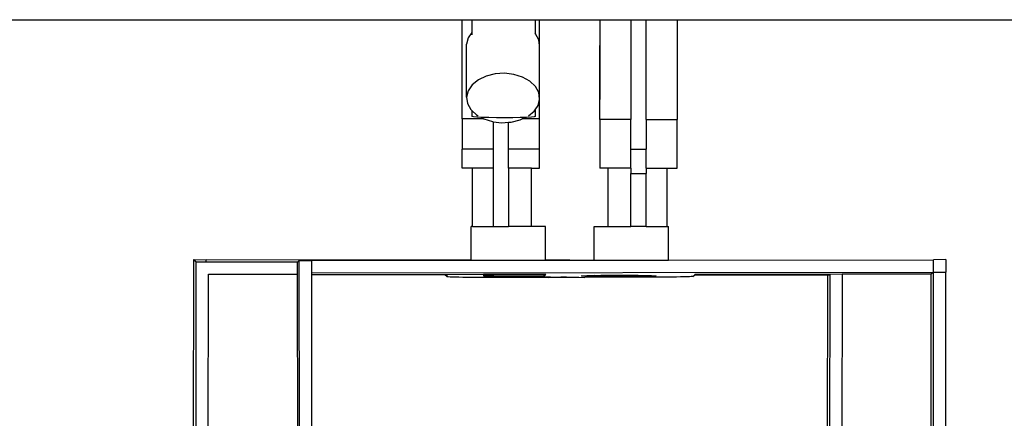
# Model space of a CAD drawing. Units: metres. Extents: x 3.9 to 32.4, y 6.4 to 14.6.
# Drawn here: x 28.7 to 29.1, y 10.4 to 10.6 of the extents above; entities that cross this region are included whole.
import ezdxf

# ---------------------------------------------------------------- set-up
doc = ezdxf.new("R2010")
doc.units = ezdxf.units.M
doc.layers.add('Edges', color=7, linetype='Continuous')

# ---------------------------------------------------------------- blocks, each defined once
blk = doc.blocks.new('Small Stage rs')
at = {"layer": 'Edges'}
for p, q in [((-0.61869, 1.28809), (-0.26465, 1.28809)), ((-0.26465, 1.24846), (-0.26465, 1.28809)), ((-0.26465, 1.28809), (-0.26077, 1.28809)), ((-0.26077, 1.28809), (-0.26077, 1.28296)), ((-0.26077, 1.28809), (-0.23555, 1.28809)), ((-0.23555, 1.28809), (-0.23555, 1.28267)), ((-0.23555, 1.28809), (-0.23374, 1.28809)), ((-0.23374, 1.27783), (-0.23374, 1.28809)), ((-0.23374, 1.28809), (-0.2096, 1.28809)), ((-0.2096, 1.28809), (-0.2096, 1.27783)), ((-0.2096, 1.28809), (-0.19724, 1.28809)), ((-0.19724, 1.28809), (-0.19724, 1.24821)), ((-0.19724, 1.28809), (-0.19106, 1.28809)), ((-0.19106, 1.24821), (-0.19106, 1.28809)), ((-0.19106, 1.28809), (-0.17869, 1.28809)), ((-0.17869, 1.28809), (0.24535, 1.28809)), ((-0.17869, 1.28809), (-0.17869, 1.24821)), ((-0.26223, 1.28081), (-0.26288, 1.27827)), ((-0.26077, 1.28296), (-0.26223, 1.28081)), ((-0.26077, 1.28296), (-0.26077, 1.28201)), ((-0.23537, 1.28249), (-0.23555, 1.28267)), ((-0.23555, 1.28267), (-0.23555, 1.28235)), ((-0.23405, 1.28007), (-0.23537, 1.28249)), ((-0.23374, 1.27783), (-0.23405, 1.28007)), ((-0.26288, 1.25719), (-0.26288, 1.27827)), ((-0.2337, 1.2775), (-0.23374, 1.27783)), ((-0.2337, 1.25642), (-0.2337, 1.2775)), ((-0.20965, 1.2775), (-0.2096, 1.27783)), ((-0.20965, 1.25642), (-0.20965, 1.2775)), ((-0.2096, 1.27732), (-0.20965, 1.2775)), ((-0.2096, 1.27783), (-0.2096, 1.27732)), ((-0.2096, 1.27732), (-0.2096, 1.25624)), ((-0.2582, 1.26406), (-0.26064, 1.26207)), ((-0.25509, 1.26555), (-0.2582, 1.26406)), ((-0.25152, 1.26644), (-0.25509, 1.26555)), ((-0.24772, 1.26668), (-0.25152, 1.26644)), ((-0.24396, 1.26624), (-0.24772, 1.26668)), ((-0.2405, 1.26516), (-0.24396, 1.26624)), ((-0.23757, 1.26351), (-0.2405, 1.26516)), ((-0.23537, 1.26141), (-0.23757, 1.26351)), ((-0.26223, 1.25973), (-0.26288, 1.25719)), ((-0.26064, 1.26207), (-0.26223, 1.25973)), ((-0.23405, 1.25899), (-0.23537, 1.26141)), ((-0.26288, 1.25719), (-0.26253, 1.25462)), ((-0.23434, 1.25387), (-0.23374, 1.25624)), ((-0.2337, 1.25642), (-0.23405, 1.25899)), ((-0.23374, 1.25624), (-0.2337, 1.25642)), ((-0.23374, 1.24846), (-0.23374, 1.25624)), ((-0.2096, 1.25624), (-0.20965, 1.25642)), ((-0.2096, 1.24821), (-0.2096, 1.25624)), ((-0.26253, 1.25462), (-0.26121, 1.2522)), ((-0.26121, 1.2522), (-0.26077, 1.25178)), ((-0.26077, 1.25178), (-0.26077, 1.2494)), ((-0.26077, 1.25178), (-0.25901, 1.25009)), ((-0.23594, 1.25153), (-0.23555, 1.25209)), ((-0.23555, 1.25209), (-0.23434, 1.25387)), ((-0.23555, 1.25209), (-0.23555, 1.24944)), ((-0.25612, 1.24846), (-0.26465, 1.24846)), ((-0.26465, 1.24846), (-0.26465, 1.23643)), ((-0.26021, 1.24927), (-0.26077, 1.2494)), ((-0.25883, 1.24915), (-0.26021, 1.24927)), ((-0.25901, 1.25009), (-0.25823, 1.24965)), ((-0.2572, 1.24907), (-0.25883, 1.24915)), ((-0.25673, 1.24905), (-0.2572, 1.24907)), ((-0.2572, 1.24907), (-0.25612, 1.24846)), ((-0.25404, 1.24898), (-0.25673, 1.24905)), ((-0.25612, 1.24846), (-0.25607, 1.24844)), ((-0.25607, 1.24844), (-0.25261, 1.24736)), ((-0.25095, 1.24893), (-0.25404, 1.24898)), ((-0.24767, 1.24892), (-0.25095, 1.24893)), ((-0.24442, 1.24894), (-0.24767, 1.24892)), ((-0.24506, 1.24716), (-0.24148, 1.24806)), ((-0.24143, 1.249), (-0.24442, 1.24894)), ((-0.24148, 1.24806), (-0.24063, 1.24846)), ((-0.23938, 1.24906), (-0.24143, 1.249)), ((-0.24063, 1.24846), (-0.23938, 1.24906)), ((-0.23374, 1.24846), (-0.24063, 1.24846)), ((-0.2389, 1.24908), (-0.23938, 1.24906)), ((-0.237, 1.24918), (-0.2389, 1.24908)), ((-0.23816, 1.24972), (-0.23594, 1.25153)), ((-0.23586, 1.24931), (-0.237, 1.24918)), ((-0.23555, 1.24944), (-0.23586, 1.24931)), ((-0.23374, 1.23643), (-0.23374, 1.24846)), ((-0.19724, 1.24821), (-0.2096, 1.24821)), ((-0.2096, 1.24821), (-0.2096, 1.22871)), ((-0.19724, 1.23643), (-0.19724, 1.24821)), ((-0.19106, 1.24821), (-0.17869, 1.24821)), ((-0.19106, 1.24821), (-0.19106, 1.23643)), ((-0.17869, 1.22871), (-0.17869, 1.24821)), ((-0.25261, 1.24736), (-0.25229, 1.24732)), ((-0.25229, 1.24732), (-0.24886, 1.24693)), ((-0.25229, 1.24732), (-0.25229, 1.23643)), ((-0.24886, 1.24693), (-0.24611, 1.2471)), ((-0.24611, 1.2471), (-0.24506, 1.24716)), ((-0.24611, 1.23643), (-0.24611, 1.2471)), ((-0.26465, 1.22871), (-0.26465, 1.23643)), ((-0.25229, 1.23643), (-0.26465, 1.23643)), ((-0.25229, 1.23643), (-0.25229, 1.22871)), ((-0.24611, 1.22871), (-0.24611, 1.23643)), ((-0.23374, 1.23643), (-0.24611, 1.23643)), ((-0.23374, 1.22871), (-0.23374, 1.23643)), ((-0.19724, 1.23643), (-0.19106, 1.23643)), ((-0.19724, 1.22871), (-0.19724, 1.23643)), ((-0.19106, 1.22871), (-0.19106, 1.23643)), ((-0.2606, 1.22871), (-0.26465, 1.22871)), ((-0.2606, 1.20552), (-0.2606, 1.22871)), ((-0.25229, 1.22871), (-0.2606, 1.22871)), ((-0.25229, 1.22871), (-0.25229, 1.20552)), ((-0.24611, 1.22871), (-0.24611, 1.20552)), ((-0.23697, 1.22871), (-0.24611, 1.22871)), ((-0.23697, 1.20552), (-0.23697, 1.22871)), ((-0.23697, 1.22871), (-0.23374, 1.22871)), ((-0.20637, 1.22871), (-0.2096, 1.22871)), ((-0.20637, 1.20552), (-0.20637, 1.22871)), ((-0.19724, 1.22871), (-0.20637, 1.22871)), ((-0.19724, 1.22871), (-0.19724, 1.22662)), ((-0.19106, 1.22871), (-0.19106, 1.22662)), ((-0.19106, 1.22871), (-0.18274, 1.22871)), ((-0.18274, 1.22871), (-0.17869, 1.22871)), ((-0.18274, 1.20552), (-0.18274, 1.22871)), ((-0.19724, 1.22662), (-0.19106, 1.22662)), ((-0.19724, 1.20552), (-0.19724, 1.22662)), ((-0.19106, 1.20552), (-0.19106, 1.22662)), ((-0.2606, 1.20552), (-0.2611, 1.20552)), ((-0.2611, 1.19207), (-0.2611, 1.20552)), ((-0.2606, 1.20552), (-0.25229, 1.20552)), ((-0.25229, 1.20552), (-0.24611, 1.20552)), ((-0.23697, 1.20552), (-0.24611, 1.20552)), ((-0.23143, 1.20552), (-0.23697, 1.20552)), ((-0.23143, 1.19203), (-0.23143, 1.20552)), ((-0.21191, 1.19203), (-0.21191, 1.20552)), ((-0.21191, 1.20552), (-0.20637, 1.20552)), ((-0.20637, 1.20552), (-0.19724, 1.20552)), ((-0.19106, 1.20552), (-0.19724, 1.20552)), ((-0.19106, 1.20552), (-0.18274, 1.20552)), ((-0.18274, 1.20552), (-0.18224, 1.20552)), ((-0.18224, 1.19207), (-0.18224, 1.20552)), ((-0.37215, 1.00854), (-0.37198, 1.19222)), ((-0.37198, 1.19222), (-0.36701, 1.19221)), ((-0.37198, 1.19222), (-0.37107, 1.19139)), ((-0.37107, 1.19139), (-0.37133, 1.00779)), ((-0.37107, 1.19139), (-0.36701, 1.19138)), ((-0.2611, 1.19207), (-0.36701, 1.19221)), ((-0.36701, 1.19138), (-0.36701, 1.19221)), ((-0.36701, 1.19138), (-0.33036, 1.19135)), ((-0.33036, 1.19135), (-0.3306, 1.19113)), ((-0.3306, 1.19113), (-0.33059, 1.18638)), ((-0.32978, 1.19188), (-0.33036, 1.19135)), ((-0.32952, 1.00828), (-0.32978, 1.19188)), ((-0.32978, 1.19188), (-0.32481, 1.19188)), ((-0.32481, 1.19188), (-0.2611, 1.19197)), ((-0.3248, 1.18691), (-0.32481, 1.19188)), ((-0.2611, 1.19197), (-0.2611, 1.19207)), ((-0.2611, 1.19197), (-0.23143, 1.19201)), ((-0.22167, 1.19202), (-0.23143, 1.19203)), ((-0.23143, 1.19201), (-0.23143, 1.19203)), ((-0.23143, 1.19201), (-0.22167, 1.19202)), ((-0.22167, 1.19202), (-0.21191, 1.19203)), ((-0.21191, 1.19203), (-0.18224, 1.19207)), ((-0.18224, 1.19207), (-0.07633, 1.19221)), ((-0.07136, 1.19222), (-0.07633, 1.19221)), ((-0.07632, 1.18724), (-0.07633, 1.19221)), ((-0.07136, 1.19222), (-0.07136, 1.18725)), ((-0.36636, 1.00845), (-0.36611, 1.18642)), ((-0.36611, 1.18642), (-0.33059, 1.18638)), ((-0.33059, 1.18638), (-0.33044, 1.07603)), ((-0.3248, 1.18691), (-0.07632, 1.18724)), ((-0.3248, 1.18617), (-0.3248, 1.18691)), ((-0.27161, 1.18622), (-0.3248, 1.18617)), ((-0.32466, 1.08291), (-0.3248, 1.18617)), ((-0.27086, 1.18553), (-0.27161, 1.18622)), ((-0.27086, 1.18622), (-0.27161, 1.18622)), ((-0.2562, 1.18623), (-0.27086, 1.18622)), ((-0.27086, 1.18622), (-0.27086, 1.18553)), ((-0.27086, 1.18553), (-0.27068, 1.18549)), ((-0.27068, 1.18549), (-0.27024, 1.18545)), ((-0.27024, 1.18545), (-0.26953, 1.18541)), ((-0.26953, 1.18541), (-0.26858, 1.18537)), ((-0.26858, 1.18537), (-0.26739, 1.18534)), ((-0.26739, 1.18534), (-0.26598, 1.1853)), ((-0.26598, 1.1853), (-0.26438, 1.18527)), ((-0.26438, 1.18527), (-0.2626, 1.18524)), ((-0.2626, 1.18524), (-0.26068, 1.18522)), ((-0.26068, 1.18522), (-0.25864, 1.1852)), ((-0.25864, 1.1852), (-0.25652, 1.18519)), ((-0.25652, 1.18519), (-0.25434, 1.18518)), ((-0.25433, 1.18624), (-0.2562, 1.18623)), ((-0.2562, 1.18623), (-0.2562, 1.18574)), ((-0.25578, 1.18581), (-0.2562, 1.18574)), ((-0.2562, 1.18574), (-0.25562, 1.18567)), ((-0.25436, 1.18588), (-0.25578, 1.18581)), ((-0.25562, 1.18567), (-0.25434, 1.18561)), ((-0.25433, 1.18624), (-0.25436, 1.18588)), ((-0.25206, 1.18594), (-0.25436, 1.18588)), ((-0.25436, 1.18588), (-0.25434, 1.18561)), ((-0.25434, 1.18561), (-0.25434, 1.18518)), ((-0.25434, 1.18561), (-0.25405, 1.1856)), ((-0.25434, 1.18518), (-0.23006, 1.18515)), ((-0.2321, 1.18626), (-0.25433, 1.18624)), ((-0.25405, 1.1856), (-0.25162, 1.18554)), ((-0.24902, 1.18598), (-0.25206, 1.18594)), ((-0.25162, 1.18554), (-0.24849, 1.18549)), ((-0.24545, 1.186), (-0.24902, 1.18598)), ((-0.24849, 1.18549), (-0.24486, 1.18546)), ((-0.24161, 1.18601), (-0.24545, 1.186)), ((-0.24486, 1.18546), (-0.24099, 1.18545)), ((-0.23774, 1.186), (-0.24161, 1.18601)), ((-0.24099, 1.18545), (-0.23715, 1.18545)), ((-0.23412, 1.18596), (-0.23774, 1.186)), ((-0.23715, 1.18545), (-0.23358, 1.18548)), ((-0.23209, 1.18593), (-0.23412, 1.18596)), ((-0.23358, 1.18548), (-0.23209, 1.18547)), ((-0.23123, 1.18626), (-0.2321, 1.18626)), ((-0.2321, 1.18626), (-0.23209, 1.18593)), ((-0.23209, 1.18593), (-0.23209, 1.18547)), ((-0.2316, 1.18592), (-0.23209, 1.18593)), ((-0.23209, 1.18547), (-0.2316, 1.18592)), ((-0.23209, 1.18547), (-0.23184, 1.18543)), ((-0.23184, 1.18543), (-0.23128, 1.18539)), ((-0.2316, 1.18592), (-0.23123, 1.18626)), ((-0.23128, 1.18539), (-0.23044, 1.18534)), ((-0.23044, 1.18534), (-0.23006, 1.18533)), ((-0.23006, 1.18533), (-0.23006, 1.18515)), ((-0.23006, 1.18533), (-0.22932, 1.18531)), ((-0.22766, 1.18515), (-0.23006, 1.18515)), ((-0.22932, 1.18531), (-0.22794, 1.18527)), ((-0.22794, 1.18527), (-0.22632, 1.18524)), ((-0.2253, 1.18516), (-0.22766, 1.18515)), ((-0.22632, 1.18524), (-0.22449, 1.18521)), ((-0.22302, 1.18517), (-0.2253, 1.18516)), ((-0.22449, 1.18521), (-0.22302, 1.18517)), ((-0.22302, 1.18517), (-0.22248, 1.18519)), ((-0.22248, 1.18519), (-0.22032, 1.18517)), ((-0.22032, 1.18517), (-0.21804, 1.18516)), ((-0.21804, 1.18516), (-0.21569, 1.18515)), ((-0.21695, 1.18571), (-0.21636, 1.18579)), ((-0.21652, 1.18564), (-0.21695, 1.18571)), ((-0.2151, 1.18557), (-0.21652, 1.18564)), ((-0.21636, 1.18579), (-0.2148, 1.18585)), ((-0.18901, 1.18518), (-0.21569, 1.18515)), ((-0.21328, 1.18553), (-0.2151, 1.18557)), ((-0.2148, 1.18585), (-0.21328, 1.18589)), ((-0.21328, 1.18589), (-0.21236, 1.18592)), ((-0.21328, 1.18589), (-0.21328, 1.18553)), ((-0.2128, 1.18552), (-0.21328, 1.18553)), ((-0.21127, 1.1855), (-0.2128, 1.18552)), ((-0.21236, 1.18592), (-0.21174, 1.18592)), ((-0.21174, 1.18592), (-0.21125, 1.18593)), ((-0.21127, 1.1855), (-0.21174, 1.18592)), ((-0.21125, 1.18593), (-0.21127, 1.1855)), ((-0.20976, 1.18548), (-0.21127, 1.1855)), ((-0.21125, 1.18593), (-0.20923, 1.18596)), ((-0.2062, 1.18545), (-0.20976, 1.18548)), ((-0.20923, 1.18596), (-0.2056, 1.186)), ((-0.20235, 1.18545), (-0.2062, 1.18545)), ((-0.2056, 1.186), (-0.20173, 1.18601)), ((-0.19848, 1.18546), (-0.20235, 1.18545)), ((-0.20173, 1.18601), (-0.19789, 1.186)), ((-0.19486, 1.18549), (-0.19848, 1.18546)), ((-0.19789, 1.186), (-0.19432, 1.18598)), ((-0.19172, 1.18554), (-0.19486, 1.18549)), ((-0.19432, 1.18598), (-0.19129, 1.18594)), ((-0.18929, 1.1856), (-0.19172, 1.18554)), ((-0.19129, 1.18594), (-0.18901, 1.18588)), ((-0.18901, 1.18561), (-0.18929, 1.1856)), ((-0.18901, 1.18588), (-0.18901, 1.18561)), ((-0.18901, 1.18588), (-0.18898, 1.18588)), ((-0.18773, 1.18567), (-0.18901, 1.18561)), ((-0.18683, 1.18519), (-0.18901, 1.18518)), ((-0.18898, 1.18588), (-0.18757, 1.18581)), ((-0.18714, 1.18574), (-0.18773, 1.18567)), ((-0.18757, 1.18581), (-0.18714, 1.18574)), ((-0.1847, 1.1852), (-0.18683, 1.18519)), ((-0.18266, 1.18522), (-0.1847, 1.1852)), ((-0.18074, 1.18524), (-0.18266, 1.18522)), ((-0.17897, 1.18527), (-0.18074, 1.18524)), ((-0.17736, 1.1853), (-0.17897, 1.18527)), ((-0.17596, 1.18534), (-0.17736, 1.1853)), ((-0.17477, 1.18537), (-0.17596, 1.18534)), ((-0.17381, 1.18541), (-0.17477, 1.18537)), ((-0.17311, 1.18545), (-0.17381, 1.18541)), ((-0.17266, 1.18549), (-0.17311, 1.18545)), ((-0.17248, 1.18553), (-0.17266, 1.18549)), ((-0.17248, 1.18553), (-0.17173, 1.18622)), ((-0.17173, 1.18622), (-0.17162, 1.18632)), ((-0.17173, 1.18622), (-0.11854, 1.18617)), ((-0.11275, 1.18638), (-0.17162, 1.18632)), ((-0.11869, 1.08291), (-0.11854, 1.18617)), ((-0.11854, 1.18617), (-0.11772, 1.18616)), ((-0.11772, 1.18616), (-0.11787, 1.08193)), ((-0.11275, 1.18638), (-0.11291, 1.07603)), ((-0.07723, 1.18642), (-0.11275, 1.18638)), ((-0.07632, 1.18724), (-0.07723, 1.18642)), ((-0.07698, 1.00845), (-0.07723, 1.18642)), ((-0.07632, 1.18724), (-0.07136, 1.18725)), ((-0.07616, 1.00854), (-0.07632, 1.18724)), ((-0.07119, 1.00854), (-0.07136, 1.18725))]:
    blk.add_line(p, q, dxfattribs=at)

msp = doc.modelspace()

# ---------------------------------------------------------------- block references
msp.add_blockref('Small Stage rs', (29.11358, 9.27901))

doc.saveas('drawing.dxf')
